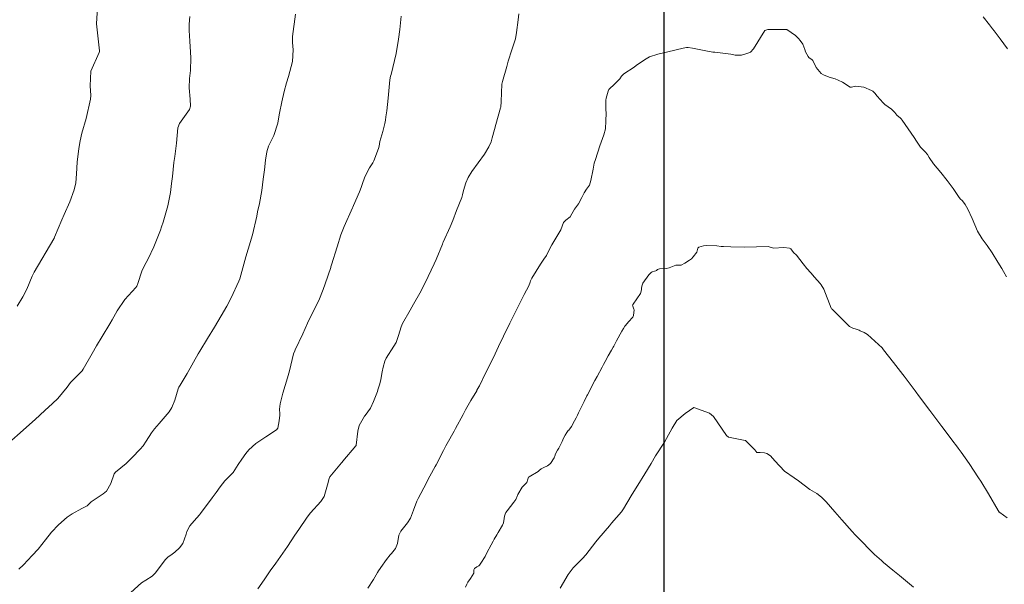
# Model space of a CAD drawing. Units: metres. Extents: x 774862 to 780418, y 8142827 to 8148021.
# Drawn here: x 778503 to 778562, y 8147118 to 8147152 of the extents above; entities that cross this region are included whole.
import ezdxf

# ---------------------------------------------------------------- set-up
doc = ezdxf.new("R2010")
doc.units = ezdxf.units.M
doc.header["$LTSCALE"] = 25
doc.layers.add('2-coordenadas', color=8, linetype='Continuous')
doc.layers.add('Curva Indice', color=36, linetype='Continuous')

msp = doc.modelspace()

# ---------------------------------------------------------------- linework, layer by layer
at = {"layer": '2-coordenadas'}
msp.add_lwpolyline([(777633.0925, 8147460.2221), (778541.533, 8147460.2221), (778541.533, 8146531.4706), (777633.0925, 8146531.4706)], close=True, dxfattribs=at)
at = {"layer": 'Curva Indice', "color": 36, "linetype": 'Continuous', "lineweight": 13, "flags": 128}
for points, elevation in [([(778507.898, 8147152.7939), (778507.8237, 8147151.4807), (778507.9997, 8147149.8811), (778507.9995, 8147149.8451), (778507.9805, 8147149.7871), (778507.4937, 8147148.6786), (778507.4415, 8147147.8063), (778507.4872, 8147147.2168), (778507.4726, 8147147.0039), (778507.2157, 8147145.8513), (778506.955, 8147144.9806), (778506.8457, 8147144.5405), (778506.7731, 8147144.0816), (778506.6779, 8147143.2675), (778506.6386, 8147142.5655), (778506.6021, 8147142.0431), (778506.501, 8147141.6102), (778506.2413, 8147140.9148), (778505.9063, 8147140.1467), (778505.7665, 8147139.8279), (778505.3361, 8147138.8036), (778505.3112, 8147138.7447), (778505.3048, 8147138.7318), (778505.2953, 8147138.7161), (778504.1126, 8147136.7377), (778504.0028, 8147136.4946), (778503.6941, 8147135.7142), (778503.4402, 8147135.2698), (778503.1165, 8147134.7117)], 177.5), ([(778507.898, 8147152.7939), (778507.8237, 8147151.4807), (778507.9997, 8147149.8811), (778507.9995, 8147149.8451), (778507.9805, 8147149.7871), (778507.4937, 8147148.6786), (778507.4415, 8147147.8063), (778507.4872, 8147147.2168), (778507.4726, 8147147.0039), (778507.2157, 8147145.8513), (778506.955, 8147144.9806), (778506.8457, 8147144.5405), (778506.7731, 8147144.0816), (778506.6779, 8147143.2675), (778506.6386, 8147142.5655), (778506.6021, 8147142.0431), (778506.501, 8147141.6102), (778506.2413, 8147140.9148), (778505.9063, 8147140.1467), (778505.7665, 8147139.8279), (778505.3361, 8147138.8036), (778505.3112, 8147138.7447), (778505.3048, 8147138.7318), (778505.2953, 8147138.7161), (778504.1126, 8147136.7377), (778504.0028, 8147136.4946), (778503.6941, 8147135.7142), (778503.4402, 8147135.2698), (778503.1165, 8147134.7117)], 177.5), ([(778519.6517, 8147152.0628), (778519.4604, 8147150.7341), (778519.4661, 8147150.3639), (778519.5131, 8147149.9319), (778519.4607, 8147149.2371), (778519.2292, 8147148.3494), (778519.1026, 8147147.9744), (778518.9641, 8147147.4675), (778518.8378, 8147146.8389), (778518.7024, 8147146.1754), (778518.6414, 8147145.8333), (778518.5949, 8147145.5715), (778518.3548, 8147144.8479), (778518.0489, 8147144.2191), (778517.9377, 8147143.8821), (778517.87, 8147143.3841), (778517.7939, 8147142.8135), (778517.7295, 8147142.2601), (778517.6473, 8147141.5832), (778517.5015, 8147140.8148), (778517.3942, 8147140.3196), (778517.3392, 8147140.0505), (778517.0896, 8147138.9502), (778516.8408, 8147138.088), (778516.7028, 8147137.6395), (778516.4054, 8147136.5458), (778516.3387, 8147136.3334), (778516.2854, 8147136.1971), (778515.8254, 8147135.1991), (778515.5611, 8147134.7143), (778515.2208, 8147134.1347), (778514.8248, 8147133.4644), (778514.4089, 8147132.7931), (778513.9533, 8147132.0324), (778513.8627, 8147131.8702), (778513.2036, 8147130.708), (778512.7836, 8147130.0123), (778512.7066, 8147129.8894), (778512.6725, 8147129.8068), (778512.4755, 8147129.126), (778512.2959, 8147128.6795), (778512.13, 8147128.4241), (778511.5511, 8147127.7367), (778511.2699, 8147127.4149), (778511.0852, 8147127.1775), (778510.7733, 8147126.6836), (778510.6007, 8147126.4167), (778510.4231, 8147126.2083), (778509.9414, 8147125.7169), (778509.5786, 8147125.3625), (778508.9425, 8147124.855), (778508.8677, 8147124.7462), (778508.6757, 8147124.1713), (778508.4154, 8147123.7141), (778508.2171, 8147123.5561), (778507.5081, 8147123.0808), (778507.335, 8147122.9098), (778507.2726, 8147122.8559), (778506.9537, 8147122.6956), (778506.3748, 8147122.3783), (778506.0838, 8147122.1769), (778505.5666, 8147121.7114), (778505.1491, 8147121.2736), (778504.7838, 8147120.8285), (778504.3594, 8147120.2811), (778504.005, 8147119.8878), (778503.4825, 8147119.3474), (778503.2114, 8147119.0932)], 172.5), ([(778519.6517, 8147152.0628), (778519.4604, 8147150.7341), (778519.4661, 8147150.3639), (778519.5131, 8147149.9319), (778519.4607, 8147149.2371), (778519.2292, 8147148.3494), (778519.1026, 8147147.9744), (778518.9641, 8147147.4675), (778518.8378, 8147146.8389), (778518.7024, 8147146.1754), (778518.6414, 8147145.8333), (778518.5949, 8147145.5715), (778518.3548, 8147144.8479), (778518.0489, 8147144.2191), (778517.9377, 8147143.8821), (778517.87, 8147143.3841), (778517.7939, 8147142.8135), (778517.7295, 8147142.2601), (778517.6473, 8147141.5832), (778517.5015, 8147140.8148), (778517.3942, 8147140.3196), (778517.3392, 8147140.0505), (778517.0896, 8147138.9502), (778516.8408, 8147138.088), (778516.7028, 8147137.6395), (778516.4054, 8147136.5458), (778516.3387, 8147136.3334), (778516.2854, 8147136.1971), (778515.8254, 8147135.1991), (778515.5611, 8147134.7143), (778515.2208, 8147134.1347), (778514.8248, 8147133.4644), (778514.4089, 8147132.7931), (778513.9533, 8147132.0324), (778513.8627, 8147131.8702), (778513.2036, 8147130.708), (778512.7836, 8147130.0123), (778512.7066, 8147129.8894), (778512.6725, 8147129.8068), (778512.4755, 8147129.126), (778512.2959, 8147128.6795), (778512.13, 8147128.4241), (778511.5511, 8147127.7367), (778511.2699, 8147127.4149), (778511.0852, 8147127.1775), (778510.7733, 8147126.6836), (778510.6007, 8147126.4167), (778510.4231, 8147126.2083), (778509.9414, 8147125.7169), (778509.5786, 8147125.3625), (778508.9425, 8147124.855), (778508.8677, 8147124.7462), (778508.6757, 8147124.1713), (778508.4154, 8147123.7141), (778508.2171, 8147123.5561), (778507.5081, 8147123.0808), (778507.335, 8147122.9098), (778507.2726, 8147122.8559), (778506.9537, 8147122.6956), (778506.3748, 8147122.3783), (778506.0838, 8147122.1769), (778505.5666, 8147121.7114), (778505.1491, 8147121.2736), (778504.7838, 8147120.8285), (778504.3594, 8147120.2811), (778504.005, 8147119.8878), (778503.4825, 8147119.3474), (778503.2114, 8147119.0932)], 172.5), ([(778532.9143, 8147152.0711), (778532.8788, 8147151.7129), (778532.7766, 8147150.965), (778532.7029, 8147150.5984), (778532.4958, 8147149.9446), (778532.2849, 8147149.2648), (778532.1996, 8147148.9487), (778531.9388, 8147148.0553), (778531.9095, 8147147.8984), (778531.8533, 8147146.8695), (778531.8351, 8147146.5392), (778531.8251, 8147146.4876), (778531.5461, 8147145.5015), (778531.4663, 8147145.1946), (778531.3306, 8147144.7012), (778531.2592, 8147144.4679), (778531.1365, 8147144.1798), (778530.8638, 8147143.7409), (778530.4868, 8147143.2144), (778530.1142, 8147142.7052), (778529.8955, 8147142.3614), (778529.7566, 8147142.035), (778529.6285, 8147141.5712), (778529.5668, 8147141.3282), (778529.5173, 8147141.1728), (778529.2169, 8147140.3844), (778528.9924, 8147139.7951), (778528.841, 8147139.4287), (778528.4162, 8147138.5133), (778528.4006, 8147138.4769), (778528.3679, 8147138.3915), (778527.9989, 8147137.4744), (778527.8736, 8147137.2172), (778527.5198, 8147136.4721), (778527.295, 8147135.9728), (778527.024, 8147135.4758), (778526.6542, 8147134.8326), (778526.4579, 8147134.4795), (778525.9998, 8147133.6788), (778525.9139, 8147133.481), (778525.7655, 8147132.967), (778525.6146, 8147132.5558), (778525.4856, 8147132.3259), (778525.0247, 8147131.6239), (778524.9432, 8147131.4366), (778524.8609, 8147131.0854), (778524.7948, 8147130.8007), (778524.7082, 8147130.3511), (778524.6482, 8147130.097), (778524.5403, 8147129.7436), (778524.5116, 8147129.642), (778524.363, 8147129.2338), (778524.2818, 8147129.0473), (778524.0977, 8147128.641), (778523.7754, 8147128.2101), (778523.7435, 8147128.1716), (778523.4341, 8147127.6175), (778523.3561, 8147127.2796), (778523.2549, 8147126.4516), (778523.2446, 8147126.419), (778523.2321, 8147126.4028), (778522.4653, 8147125.5105), (778522.4187, 8147125.4481), (778522.3803, 8147125.3984), (778521.6838, 8147124.5609), (778521.6348, 8147124.4661), (778521.6204, 8147124.4097), (778521.5844, 8147124.2376), (778521.3506, 8147123.4103), (778521.1427, 8147123.0974), (778520.5321, 8147122.4294), (778520.3403, 8147122.1787), (778519.8417, 8147121.4321), (778519.613, 8147121.0948), (778519.1663, 8147120.4364), (778518.8839, 8147120.0283), (778518.4695, 8147119.443), (778518.1475, 8147118.9834), (778517.7764, 8147118.4466), (778517.4029, 8147117.9241)], 167.5), ([(778532.9143, 8147152.0711), (778532.8788, 8147151.7129), (778532.7766, 8147150.965), (778532.7029, 8147150.5984), (778532.4958, 8147149.9446), (778532.2849, 8147149.2648), (778532.1996, 8147148.9487), (778531.9388, 8147148.0553), (778531.9095, 8147147.8984), (778531.8533, 8147146.8695), (778531.8351, 8147146.5392), (778531.8251, 8147146.4876), (778531.5461, 8147145.5015), (778531.4663, 8147145.1946), (778531.3306, 8147144.7012), (778531.2592, 8147144.4679), (778531.1365, 8147144.1798), (778530.8638, 8147143.7409), (778530.4868, 8147143.2144), (778530.1142, 8147142.7052), (778529.8955, 8147142.3614), (778529.7566, 8147142.035), (778529.6285, 8147141.5712), (778529.5668, 8147141.3282), (778529.5173, 8147141.1728), (778529.2169, 8147140.3844), (778528.9924, 8147139.7951), (778528.841, 8147139.4287), (778528.4162, 8147138.5133), (778528.4006, 8147138.4769), (778528.3679, 8147138.3915), (778527.9989, 8147137.4744), (778527.8736, 8147137.2172), (778527.5198, 8147136.4721), (778527.295, 8147135.9728), (778527.024, 8147135.4758), (778526.6542, 8147134.8326), (778526.4579, 8147134.4795), (778525.9998, 8147133.6788), (778525.9139, 8147133.481), (778525.7655, 8147132.967), (778525.6146, 8147132.5558), (778525.4856, 8147132.3259), (778525.0247, 8147131.6239), (778524.9432, 8147131.4366), (778524.8609, 8147131.0854), (778524.7948, 8147130.8007), (778524.7082, 8147130.3511), (778524.6482, 8147130.097), (778524.5403, 8147129.7436), (778524.5116, 8147129.642), (778524.363, 8147129.2338), (778524.2818, 8147129.0473), (778524.0977, 8147128.641), (778523.7754, 8147128.2101), (778523.7435, 8147128.1716), (778523.4341, 8147127.6175), (778523.3561, 8147127.2796), (778523.2549, 8147126.4516), (778523.2446, 8147126.419), (778523.2321, 8147126.4028), (778522.4653, 8147125.5105), (778522.4187, 8147125.4481), (778522.3803, 8147125.3984), (778521.6838, 8147124.5609), (778521.6348, 8147124.4661), (778521.6204, 8147124.4097), (778521.5844, 8147124.2376), (778521.3506, 8147123.4103), (778521.1427, 8147123.0974), (778520.5321, 8147122.4294), (778520.3403, 8147122.1787), (778519.8417, 8147121.4321), (778519.613, 8147121.0948), (778519.1663, 8147120.4364), (778518.8839, 8147120.0283), (778518.4695, 8147119.443), (778518.1475, 8147118.9834), (778517.7764, 8147118.4466), (778517.4029, 8147117.9241)], 167.5), ([(778513.3577, 8147151.9132), (778513.3282, 8147151.4612), (778513.3233, 8147151.0801), (778513.3579, 8147150.4557), (778513.4097, 8147149.8014), (778513.429, 8147149.4635), (778513.4029, 8147148.7087), (778513.3432, 8147148.228), (778513.3217, 8147147.6809), (778513.3896, 8147147.0066), (778513.4143, 8147146.5809), (778513.3556, 8147146.384), (778512.7482, 8147145.5586), (778512.6542, 8147145.3033), (778512.5687, 8147144.3976), (778512.4718, 8147143.6036), (778512.4215, 8147143.2381), (778512.328, 8147142.4036), (778512.2836, 8147142.0034), (778512.2095, 8147141.47), (778512.053, 8147140.6688), (778511.7827, 8147139.7005), (778511.6911, 8147139.4203), (778511.626, 8147139.2316), (778511.2339, 8147138.2289), (778510.8981, 8147137.5246), (778510.6546, 8147137.0845), (778510.522, 8147136.7899), (778510.2804, 8147136.0469), (778510.212, 8147135.8908), (778510.1593, 8147135.8223), (778509.4983, 8147135.098), (778509.0498, 8147134.4319), (778508.7513, 8147133.9066), (778508.6143, 8147133.6655), (778508.1689, 8147132.8997), (778507.8274, 8147132.3436), (778507.5596, 8147131.889), (778507.0319, 8147130.9565), (778506.9707, 8147130.8719), (778506.2812, 8147130.1839), (778506.072, 8147129.9001), (778505.5159, 8147129.22), (778505.2188, 8147128.9253), (778504.7622, 8147128.505), (778504.1751, 8147127.9716), (778504.0228, 8147127.8353), (778503.2976, 8147127.1894), (778502.7991, 8147126.7508)], 175), ([(778513.3577, 8147151.9132), (778513.3282, 8147151.4612), (778513.3233, 8147151.0801), (778513.3579, 8147150.4557), (778513.4097, 8147149.8014), (778513.429, 8147149.4635), (778513.4029, 8147148.7087), (778513.3432, 8147148.228), (778513.3217, 8147147.6809), (778513.3896, 8147147.0066), (778513.4143, 8147146.5809), (778513.3556, 8147146.384), (778512.7482, 8147145.5586), (778512.6542, 8147145.3033), (778512.5687, 8147144.3976), (778512.4718, 8147143.6036), (778512.4215, 8147143.2381), (778512.328, 8147142.4036), (778512.2836, 8147142.0034), (778512.2095, 8147141.47), (778512.053, 8147140.6688), (778511.7827, 8147139.7005), (778511.6911, 8147139.4203), (778511.626, 8147139.2316), (778511.2339, 8147138.2289), (778510.8981, 8147137.5246), (778510.6546, 8147137.0845), (778510.522, 8147136.7899), (778510.2804, 8147136.0469), (778510.212, 8147135.8908), (778510.1593, 8147135.8223), (778509.4983, 8147135.098), (778509.0498, 8147134.4319), (778508.7513, 8147133.9066), (778508.6143, 8147133.6655), (778508.1689, 8147132.8997), (778507.8274, 8147132.3436), (778507.5596, 8147131.889), (778507.0319, 8147130.9565), (778506.9707, 8147130.8719), (778506.2812, 8147130.1839), (778506.072, 8147129.9001), (778505.5159, 8147129.22), (778505.2188, 8147128.9253), (778504.7622, 8147128.505), (778504.1751, 8147127.9716), (778504.0228, 8147127.8353), (778503.2976, 8147127.1894), (778502.7991, 8147126.7508)], 175), ([(778525.9193, 8147151.9354), (778525.8365, 8147151.1521), (778525.7649, 8147150.5737), (778525.6205, 8147149.7223), (778525.3198, 8147148.4693), (778525.2931, 8147148.3636), (778525.2557, 8147148.1582), (778525.1433, 8147147.0628), (778525.0662, 8147146.3125), (778525.0184, 8147145.9584), (778524.9838, 8147145.7556), (778524.948, 8147145.5574), (778524.8397, 8147145.0904), (778524.6543, 8147144.4917), (778524.6047, 8147144.2199), (778524.5755, 8147144.0657), (778524.2912, 8147143.3414), (778524.2338, 8147143.2338), (778524.0364, 8147142.9194), (778523.7674, 8147142.3922), (778523.6029, 8147141.9444), (778523.5445, 8147141.7529), (778523.4536, 8147141.5079), (778523.0896, 8147140.684), (778523.0473, 8147140.5867), (778523.0311, 8147140.5499), (778522.5293, 8147139.4458), (778522.3432, 8147138.9379), (778522.1287, 8147138.2329), (778521.7857, 8147137.1597), (778521.7463, 8147137.0421), (778521.7338, 8147137.0062), (778521.4104, 8147136.0429), (778521.2962, 8147135.703), (778521.0228, 8147135.0507), (778520.7483, 8147134.5087), (778520.363, 8147133.7074), (778520.07, 8147133.0663), (778519.6244, 8147132.109), (778519.603, 8147132.062), (778519.5339, 8147131.8826), (778519.2785, 8147130.8649), (778519.1762, 8147130.4457), (778518.8973, 8147129.5402), (778518.7293, 8147128.9142), (778518.7015, 8147128.5993), (778518.7152, 8147128.3174), (778518.7101, 8147128.2402), (778518.6638, 8147127.896), (778518.5945, 8147127.4679), (778518.507, 8147127.3552), (778517.8872, 8147126.941), (778517.2867, 8147126.5454), (778516.8733, 8147126.1715), (778516.693, 8147125.9602), (778516.4505, 8147125.6263), (778516.2459, 8147125.2967), (778515.9382, 8147124.8198), (778515.751, 8147124.6244), (778515.4406, 8147124.3419), (778515.1597, 8147123.9689), (778514.9259, 8147123.6335), (778514.694, 8147123.3254), (778514.0038, 8147122.3987), (778513.9407, 8147122.322), (778513.6151, 8147121.9563), (778513.3758, 8147121.6526), (778513.1873, 8147121.3168), (778513.1444, 8147121.1711), (778512.9489, 8147120.6116), (778512.7436, 8147120.3529), (778512.4769, 8147120.0885), (778512.2428, 8147119.9201), (778512.0896, 8147119.8272), (778511.9184, 8147119.6641), (778511.3168, 8147118.8434), (778511.1294, 8147118.6675), (778510.7517, 8147118.4389), (778510.4981, 8147118.2651), (778509.8636, 8147117.7018)], 170), ([(778525.9193, 8147151.9354), (778525.8365, 8147151.1521), (778525.7649, 8147150.5737), (778525.6205, 8147149.7223), (778525.3198, 8147148.4693), (778525.2931, 8147148.3636), (778525.2557, 8147148.1582), (778525.1433, 8147147.0628), (778525.0662, 8147146.3125), (778525.0184, 8147145.9584), (778524.9838, 8147145.7556), (778524.948, 8147145.5574), (778524.8397, 8147145.0904), (778524.6543, 8147144.4917), (778524.6047, 8147144.2199), (778524.5755, 8147144.0657), (778524.2912, 8147143.3414), (778524.2338, 8147143.2338), (778524.0364, 8147142.9194), (778523.7674, 8147142.3922), (778523.6029, 8147141.9444), (778523.5445, 8147141.7529), (778523.4536, 8147141.5079), (778523.0896, 8147140.684), (778523.0473, 8147140.5867), (778523.0311, 8147140.5499), (778522.5293, 8147139.4458), (778522.3432, 8147138.9379), (778522.1287, 8147138.2329), (778521.7857, 8147137.1597), (778521.7463, 8147137.0421), (778521.7338, 8147137.0062), (778521.4104, 8147136.0429), (778521.2962, 8147135.703), (778521.0228, 8147135.0507), (778520.7483, 8147134.5087), (778520.363, 8147133.7074), (778520.07, 8147133.0663), (778519.6244, 8147132.109), (778519.603, 8147132.062), (778519.5339, 8147131.8826), (778519.2785, 8147130.8649), (778519.1762, 8147130.4457), (778518.8973, 8147129.5402), (778518.7293, 8147128.9142), (778518.7015, 8147128.5993), (778518.7152, 8147128.3174), (778518.7101, 8147128.2402), (778518.6638, 8147127.896), (778518.5945, 8147127.4679), (778518.507, 8147127.3552), (778517.8872, 8147126.941), (778517.2867, 8147126.5454), (778516.8733, 8147126.1715), (778516.693, 8147125.9602), (778516.4505, 8147125.6263), (778516.2459, 8147125.2967), (778515.9382, 8147124.8198), (778515.751, 8147124.6244), (778515.4406, 8147124.3419), (778515.1597, 8147123.9689), (778514.9259, 8147123.6335), (778514.694, 8147123.3254), (778514.0038, 8147122.3987), (778513.9407, 8147122.322), (778513.6151, 8147121.9563), (778513.3758, 8147121.6526), (778513.1873, 8147121.3168), (778513.1444, 8147121.1711), (778512.9489, 8147120.6116), (778512.7436, 8147120.3529), (778512.4769, 8147120.0885), (778512.2428, 8147119.9201), (778512.0896, 8147119.8272), (778511.9184, 8147119.6641), (778511.3168, 8147118.8434), (778511.1294, 8147118.6675), (778510.7517, 8147118.4389), (778510.4981, 8147118.2651), (778509.8636, 8147117.7018)], 170), ([(778561.9293, 8147149.9883), (778561.5008, 8147150.5883), (778561.1429, 8147151.0592), (778561.0466, 8147151.1845), (778560.8636, 8147151.4176), (778560.4866, 8147151.902)], 167.5), ([(778561.9293, 8147149.9883), (778561.5008, 8147150.5883), (778561.1429, 8147151.0592), (778561.0466, 8147151.1845), (778560.8636, 8147151.4176), (778560.4866, 8147151.902)], 167.5), ([(778547.528, 8147151.086), (778546.8529, 8147150.0002), (778546.6673, 8147149.8064), (778546.6239, 8147149.7837), (778546.4479, 8147149.7171), (778546.1396, 8147149.6223), (778545.7637, 8147149.6273), (778545.4965, 8147149.6757), (778544.552, 8147149.7964), (778544.4808, 8147149.8017), (778544.4415, 8147149.8058), (778543.9126, 8147149.8966), (778543.2308, 8147150.0331), (778542.9611, 8147150.0792), (778542.8615, 8147150.0753), (778542.6751, 8147150.0337), (778541.759, 8147149.8202), (778541.1659, 8147149.6799), (778540.6784, 8147149.5138), (778540.3701, 8147149.3469), (778539.8889, 8147149.0048), (778539.7549, 8147148.9112), (778539.1427, 8147148.5035), (778539.0131, 8147148.37), (778538.9003, 8147148.2119), (778538.6215, 8147147.9231), (778538.2541, 8147147.5836), (778538.2105, 8147147.4802), (778538.0976, 8147147.0665), (778538.0795, 8147146.9372), (778538.0868, 8147146.3995), (778538.0884, 8147146.1755), (778538.0873, 8147145.7151), (778538.0551, 8147145.252), (778537.9597, 8147144.8955), (778537.7172, 8147144.2295), (778537.4563, 8147143.4193), (778537.3941, 8147143.2003), (778537.3161, 8147142.8399), (778537.1969, 8147142.1653), (778537.1028, 8147141.8954), (778536.9343, 8147141.6577), (778536.7842, 8147141.4438), (778536.6449, 8147141.1621), (778536.4579, 8147140.7886), (778536.2162, 8147140.4617), (778536.0672, 8147140.1893), (778535.9693, 8147140.0121), (778535.6992, 8147139.8119), (778535.5682, 8147139.6785), (778535.3958, 8147139.2402), (778535.3546, 8147139.1519), (778535.0507, 8147138.6506), (778534.9241, 8147138.4442), (778534.8683, 8147138.3485), (778534.7525, 8147138.132), (778534.5496, 8147137.7288), (778534.4043, 8147137.492), (778534.1961, 8147137.1999), (778533.9466, 8147136.7962), (778533.6891, 8147136.3744), (778533.6127, 8147136.2213), (778533.5871, 8147136.1294), (778533.5065, 8147135.9119), (778533.2354, 8147135.3977), (778533.1371, 8147135.2098), (778532.9284, 8147134.8027), (778532.5129, 8147133.9783), (778532.3777, 8147133.7022), (778532.0072, 8147132.9272), (778531.7123, 8147132.3124), (778531.5015, 8147131.8757), (778531.1841, 8147131.2266), (778530.9542, 8147130.759), (778530.5696, 8147129.984), (778530.5312, 8147129.9113), (778530.42, 8147129.7106), (778530.4062, 8147129.6868), (778530.0493, 8147129.0953), (778529.8197, 8147128.692), (778529.7412, 8147128.5431), (778529.5971, 8147128.2683), (778529.1493, 8147127.439), (778529.0655, 8147127.2874), (778528.6548, 8147126.5533), (778528.5819, 8147126.4122), (778528.4437, 8147126.133), (778527.9968, 8147125.2903), (778527.9382, 8147125.1866), (778527.8358, 8147125.0041), (778527.5047, 8147124.3834), (778527.4166, 8147124.2163), (778526.9297, 8147123.2792), (778526.8586, 8147123.1239), (778526.6544, 8147122.582), (778526.4662, 8147122.1173), (778526.2954, 8147121.8405), (778525.8929, 8147121.3507), (778525.7779, 8147121.0969), (778525.6957, 8147120.6104), (778525.5812, 8147120.3155), (778525.3454, 8147120.0226), (778525.2674, 8147119.9277), (778525.057, 8147119.6496), (778524.9512, 8147119.5132), (778524.8091, 8147119.325), (778524.5716, 8147118.9801), (778524.5064, 8147118.8783), (778524.2676, 8147118.4791), (778523.9484, 8147117.9481)], 165), ([(778547.528, 8147151.086), (778546.8529, 8147150.0002), (778546.6673, 8147149.8064), (778546.6239, 8147149.7837), (778546.4479, 8147149.7171), (778546.1396, 8147149.6223), (778545.7637, 8147149.6273), (778545.4965, 8147149.6757), (778544.552, 8147149.7964), (778544.4808, 8147149.8017), (778544.4415, 8147149.8058), (778543.9126, 8147149.8966), (778543.2308, 8147150.0331), (778542.9611, 8147150.0792), (778542.8615, 8147150.0753), (778542.6751, 8147150.0337), (778541.759, 8147149.8202), (778541.1659, 8147149.6799), (778540.6784, 8147149.5138), (778540.3701, 8147149.3469), (778539.8889, 8147149.0048), (778539.7549, 8147148.9112), (778539.1427, 8147148.5035), (778539.0131, 8147148.37), (778538.9003, 8147148.2119), (778538.6215, 8147147.9231), (778538.2541, 8147147.5836), (778538.2105, 8147147.4802), (778538.0976, 8147147.0665), (778538.0795, 8147146.9372), (778538.0868, 8147146.3995), (778538.0884, 8147146.1755), (778538.0873, 8147145.7151), (778538.0551, 8147145.252), (778537.9597, 8147144.8955), (778537.7172, 8147144.2295), (778537.4563, 8147143.4193), (778537.3941, 8147143.2003), (778537.3161, 8147142.8399), (778537.1969, 8147142.1653), (778537.1028, 8147141.8954), (778536.9343, 8147141.6577), (778536.7842, 8147141.4438), (778536.6449, 8147141.1621), (778536.4579, 8147140.7886), (778536.2162, 8147140.4617), (778536.0672, 8147140.1893), (778535.9693, 8147140.0121), (778535.6992, 8147139.8119), (778535.5682, 8147139.6785), (778535.3958, 8147139.2402), (778535.3546, 8147139.1519), (778535.0507, 8147138.6506), (778534.9241, 8147138.4442), (778534.8683, 8147138.3485), (778534.7525, 8147138.132), (778534.5496, 8147137.7288), (778534.4043, 8147137.492), (778534.1961, 8147137.1999), (778533.9466, 8147136.7962), (778533.6891, 8147136.3744), (778533.6127, 8147136.2213), (778533.5871, 8147136.1294), (778533.5065, 8147135.9119), (778533.2354, 8147135.3977), (778533.1371, 8147135.2098), (778532.9284, 8147134.8027), (778532.5129, 8147133.9783), (778532.3777, 8147133.7022), (778532.0072, 8147132.9272), (778531.7123, 8147132.3124), (778531.5015, 8147131.8757), (778531.1841, 8147131.2266), (778530.9542, 8147130.759), (778530.5696, 8147129.984), (778530.5312, 8147129.9113), (778530.42, 8147129.7106), (778530.4062, 8147129.6868), (778530.0493, 8147129.0953), (778529.8197, 8147128.692), (778529.7412, 8147128.5431), (778529.5971, 8147128.2683), (778529.1493, 8147127.439), (778529.0655, 8147127.2874), (778528.6548, 8147126.5533), (778528.5819, 8147126.4122), (778528.4437, 8147126.133), (778527.9968, 8147125.2903), (778527.9382, 8147125.1866), (778527.8358, 8147125.0041), (778527.5047, 8147124.3834), (778527.4166, 8147124.2163), (778526.9297, 8147123.2792), (778526.8586, 8147123.1239), (778526.6544, 8147122.582), (778526.4662, 8147122.1173), (778526.2954, 8147121.8405), (778525.8929, 8147121.3507), (778525.7779, 8147121.0969), (778525.6957, 8147120.6104), (778525.5812, 8147120.3155), (778525.3454, 8147120.0226), (778525.2674, 8147119.9277), (778525.057, 8147119.6496), (778524.9512, 8147119.5132), (778524.8091, 8147119.325), (778524.5716, 8147118.9801), (778524.5064, 8147118.8783), (778524.2676, 8147118.4791), (778523.9484, 8147117.9481)], 165), ([(778561.8787, 8147136.4455), (778561.7008, 8147136.7587), (778561.5975, 8147136.9369), (778561.3581, 8147137.332), (778561.021, 8147137.8704), (778560.7215, 8147138.3116), (778560.426, 8147138.713), (778560.1586, 8147139.1731), (778559.8429, 8147139.914), (778559.5792, 8147140.466), (778559.4264, 8147140.7521), (778559.2697, 8147140.9604), (778559.1331, 8147141.0903), (778559.0186, 8147141.2338), (778558.7071, 8147141.6945), (778558.5259, 8147141.9439), (778558.3513, 8147142.175), (778557.9729, 8147142.6471), (778557.54, 8147143.1691), (778557.2866, 8147143.5434), (778557.1845, 8147143.7143), (778557.0383, 8147143.8805), (778556.7747, 8147144.15), (778556.5272, 8147144.5109), (778556.3886, 8147144.7191), (778555.6715, 8147145.764), (778555.616, 8147145.8404), (778555.589, 8147145.8707), (778555.5846, 8147145.8748), (778555.3628, 8147146.0609), (778555.2376, 8147146.2119), (778555.0434, 8147146.414), (778554.6607, 8147146.6937), (778554.5532, 8147146.7873), (778554.204, 8147147.1895), (778554.0533, 8147147.3648), (778553.9384, 8147147.4782), (778553.8621, 8147147.5274), (778553.3952, 8147147.7094), (778552.9162, 8147147.776), (778552.6726, 8147147.7123), (778552.5901, 8147147.7102), (778552.1295, 8147148.0077), (778551.8815, 8147148.1397), (778551.696, 8147148.212), (778551.349, 8147148.3207), (778551.0091, 8147148.4545), (778550.879, 8147148.5346), (778550.5707, 8147148.8956), (778550.3831, 8147149.295), (778550.3443, 8147149.3396), (778550.1418, 8147149.4831), (778550.0887, 8147149.5415), (778549.949, 8147149.8087), (778549.8983, 8147149.9531), (778549.7826, 8147150.2702), (778549.627, 8147150.4967), (778549.5179, 8147150.6199), (778549.4474, 8147150.6941), (778549.3476, 8147150.7939), (778548.8368, 8147151.1352), (778547.6975, 8147151.137), (778547.528, 8147151.086)], 165), ([(778561.8787, 8147136.4455), (778561.7008, 8147136.7587), (778561.5975, 8147136.9369), (778561.3581, 8147137.332), (778561.021, 8147137.8704), (778560.7215, 8147138.3116), (778560.426, 8147138.713), (778560.1586, 8147139.1731), (778559.8429, 8147139.914), (778559.5792, 8147140.466), (778559.4264, 8147140.7521), (778559.2697, 8147140.9604), (778559.1331, 8147141.0903), (778559.0186, 8147141.2338), (778558.7071, 8147141.6945), (778558.5259, 8147141.9439), (778558.3513, 8147142.175), (778557.9729, 8147142.6471), (778557.54, 8147143.1691), (778557.2866, 8147143.5434), (778557.1845, 8147143.7143), (778557.0383, 8147143.8805), (778556.7747, 8147144.15), (778556.5272, 8147144.5109), (778556.3886, 8147144.7191), (778555.6715, 8147145.764), (778555.616, 8147145.8404), (778555.589, 8147145.8707), (778555.5846, 8147145.8748), (778555.3628, 8147146.0609), (778555.2376, 8147146.2119), (778555.0434, 8147146.414), (778554.6607, 8147146.6937), (778554.5532, 8147146.7873), (778554.204, 8147147.1895), (778554.0533, 8147147.3648), (778553.9384, 8147147.4782), (778553.8621, 8147147.5274), (778553.3952, 8147147.7094), (778552.9162, 8147147.776), (778552.6726, 8147147.7123), (778552.5901, 8147147.7102), (778552.1295, 8147148.0077), (778551.8815, 8147148.1397), (778551.696, 8147148.212), (778551.349, 8147148.3207), (778551.0091, 8147148.4545), (778550.879, 8147148.5346), (778550.5707, 8147148.8956), (778550.3831, 8147149.295), (778550.3443, 8147149.3396), (778550.1418, 8147149.4831), (778550.0887, 8147149.5415), (778549.949, 8147149.8087), (778549.8983, 8147149.9531), (778549.7826, 8147150.2702), (778549.627, 8147150.4967), (778549.5179, 8147150.6199), (778549.4474, 8147150.6941), (778549.3476, 8147150.7939), (778548.8368, 8147151.1352), (778547.6975, 8147151.137), (778547.528, 8147151.086)], 165), ([(778545.5116, 8147138.2274), (778545.0596, 8147138.2499), (778544.9253, 8147138.2631), (778544.6701, 8147138.2856), (778544.0365, 8147138.304), (778543.881, 8147138.2974), (778543.5991, 8147138.2228), (778543.553, 8147138.1552), (778543.4755, 8147137.9252), (778543.2724, 8147137.6484), (778543.2591, 8147137.633), (778543.1719, 8147137.528), (778543.0579, 8147137.4353), (778542.7803, 8147137.2691), (778542.5463, 8147137.1529), (778542.4061, 8147137.1448), (778542.2462, 8147137.138), (778541.9434, 8147137.0268), (778541.8422, 8147136.9932), (778541.6602, 8147136.9564), (778541.268, 8147136.9352), (778541.1477, 8147136.8824), (778541.0932, 8147136.8369), (778541.0526, 8147136.811), (778540.9743, 8147136.781), (778540.8366, 8147136.74), (778540.7649, 8147136.7034), (778540.6403, 8147136.579), (778540.2801, 8147136.0802), (778540.2173, 8147135.9053), (778540.2097, 8147135.8546), (778540.2014, 8147135.7936), (778540.1897, 8147135.6784), (778540.136, 8147135.4653), (778539.7067, 8147134.8319), (778539.6798, 8147134.796), (778539.6708, 8147134.7856), (778539.6687, 8147134.7802), (778539.6867, 8147134.7076), (778539.7479, 8147134.5378), (778539.7553, 8147134.4863), (778539.7231, 8147134.1641), (778539.6813, 8147134.063), (778539.4308, 8147133.7789), (778539.2417, 8147133.5668), (778539.2132, 8147133.528), (778539.1284, 8147133.3889), (778539.0381, 8147133.2268), (778538.7208, 8147132.6423), (778538.5538, 8147132.3348), (778538.519, 8147132.2713), (778538.4224, 8147132.0984), (778538.2253, 8147131.7508), (778538.0423, 8147131.425), (778537.9411, 8147131.2417), (778537.8546, 8147131.0835), (778537.56, 8147130.5358), (778537.4261, 8147130.2836), (778537.1726, 8147129.8016), (778537.0807, 8147129.625), (778536.9917, 8147129.4503), (778536.9558, 8147129.3796), (778536.7891, 8147129.0446), (778536.5706, 8147128.6128), (778536.452, 8147128.3728), (778536.3862, 8147128.225), (778536.3129, 8147128.0748), (778536.2243, 8147127.9024), (778536.0437, 8147127.5578), (778535.8809, 8147127.3515), (778535.846, 8147127.3133), (778535.763, 8147127.2045), (778535.6594, 8147127.0503), (778535.5671, 8147126.8738), (778535.4815, 8147126.6606), (778535.2944, 8147126.2789), (778535.2135, 8147126.1518), (778535.1305, 8147126.0151), (778535.0721, 8147125.8865), (778535.0607, 8147125.8489), (778535.0131, 8147125.6995), (778534.796, 8147125.3707), (778534.6161, 8147125.2276), (778534.3856, 8147125.131), (778534.2448, 8147125.0443), (778534.1267, 8147124.9385), (778534.0522, 8147124.883), (778533.5211, 8147124.5754), (778533.4872, 8147124.5447), (778533.4402, 8147124.4267), (778533.381, 8147124.234), (778533.2488, 8147124.0897), (778533.1044, 8147123.9578), (778532.859, 8147123.5303), (778532.7903, 8147123.3678), (778532.7707, 8147123.3184), (778532.7233, 8147123.2159), (778532.619, 8147123.0603), (778532.2139, 8147122.5545), (778532.1392, 8147122.4583), (778532.1127, 8147122.4156), (778532.0612, 8147122.2415), (778532.0423, 8147122.087), (778531.996, 8147121.8428), (778531.9382, 8147121.7008), (778531.6878, 8147121.2663), (778531.611, 8147121.1324), (778531.4527, 8147120.8624), (778531.4279, 8147120.8234), (778531.4057, 8147120.7904), (778531.3836, 8147120.755), (778531.2612, 8147120.5345), (778531.0122, 8147120.0487), (778530.9015, 8147119.8408), (778530.6453, 8147119.4384), (778530.5756, 8147119.328), (778530.5312, 8147119.2822), (778530.4135, 8147119.2288), (778530.2692, 8147119.1277), (778530.2348, 8147119.0385), (778530.2296, 8147118.8435), (778530.0474, 8147118.5303), (778529.8856, 8147118.3076), (778529.8211, 8147118.1879), (778529.749, 8147118.0081)], 162.5), ([(778545.5116, 8147138.2274), (778545.0596, 8147138.2499), (778544.9253, 8147138.2631), (778544.6701, 8147138.2856), (778544.0365, 8147138.304), (778543.881, 8147138.2974), (778543.5991, 8147138.2228), (778543.553, 8147138.1552), (778543.4755, 8147137.9252), (778543.2724, 8147137.6484), (778543.2591, 8147137.633), (778543.1719, 8147137.528), (778543.0579, 8147137.4353), (778542.7803, 8147137.2691), (778542.5463, 8147137.1529), (778542.4061, 8147137.1448), (778542.2462, 8147137.138), (778541.9434, 8147137.0268), (778541.8422, 8147136.9932), (778541.6602, 8147136.9564), (778541.268, 8147136.9352), (778541.1477, 8147136.8824), (778541.0932, 8147136.8369), (778541.0526, 8147136.811), (778540.9743, 8147136.781), (778540.8366, 8147136.74), (778540.7649, 8147136.7034), (778540.6403, 8147136.579), (778540.2801, 8147136.0802), (778540.2173, 8147135.9053), (778540.2097, 8147135.8546), (778540.2014, 8147135.7936), (778540.1897, 8147135.6784), (778540.136, 8147135.4653), (778539.7067, 8147134.8319), (778539.6798, 8147134.796), (778539.6708, 8147134.7856), (778539.6687, 8147134.7802), (778539.6867, 8147134.7076), (778539.7479, 8147134.5378), (778539.7553, 8147134.4863), (778539.7231, 8147134.1641), (778539.6813, 8147134.063), (778539.4308, 8147133.7789), (778539.2417, 8147133.5668), (778539.2132, 8147133.528), (778539.1284, 8147133.3889), (778539.0381, 8147133.2268), (778538.7208, 8147132.6423), (778538.5538, 8147132.3348), (778538.519, 8147132.2713), (778538.4224, 8147132.0984), (778538.2253, 8147131.7508), (778538.0423, 8147131.425), (778537.9411, 8147131.2417), (778537.8546, 8147131.0835), (778537.56, 8147130.5358), (778537.4261, 8147130.2836), (778537.1726, 8147129.8016), (778537.0807, 8147129.625), (778536.9917, 8147129.4503), (778536.9558, 8147129.3796), (778536.7891, 8147129.0446), (778536.5706, 8147128.6128), (778536.452, 8147128.3728), (778536.3862, 8147128.225), (778536.3129, 8147128.0748), (778536.2243, 8147127.9024), (778536.0437, 8147127.5578), (778535.8809, 8147127.3515), (778535.846, 8147127.3133), (778535.763, 8147127.2045), (778535.6594, 8147127.0503), (778535.5671, 8147126.8738), (778535.4815, 8147126.6606), (778535.2944, 8147126.2789), (778535.2135, 8147126.1518), (778535.1305, 8147126.0151), (778535.0721, 8147125.8865), (778535.0607, 8147125.8489), (778535.0131, 8147125.6995), (778534.796, 8147125.3707), (778534.6161, 8147125.2276), (778534.3856, 8147125.131), (778534.2448, 8147125.0443), (778534.1267, 8147124.9385), (778534.0522, 8147124.883), (778533.5211, 8147124.5754), (778533.4872, 8147124.5447), (778533.4402, 8147124.4267), (778533.381, 8147124.234), (778533.2488, 8147124.0897), (778533.1044, 8147123.9578), (778532.859, 8147123.5303), (778532.7903, 8147123.3678), (778532.7707, 8147123.3184), (778532.7233, 8147123.2159), (778532.619, 8147123.0603), (778532.2139, 8147122.5545), (778532.1392, 8147122.4583), (778532.1127, 8147122.4156), (778532.0612, 8147122.2415), (778532.0423, 8147122.087), (778531.996, 8147121.8428), (778531.9382, 8147121.7008), (778531.6878, 8147121.2663), (778531.611, 8147121.1324), (778531.4527, 8147120.8624), (778531.4279, 8147120.8234), (778531.4057, 8147120.7904), (778531.3836, 8147120.755), (778531.2612, 8147120.5345), (778531.0122, 8147120.0487), (778530.9015, 8147119.8408), (778530.6453, 8147119.4384), (778530.5756, 8147119.328), (778530.5312, 8147119.2822), (778530.4135, 8147119.2288), (778530.2692, 8147119.1277), (778530.2348, 8147119.0385), (778530.2296, 8147118.8435), (778530.0474, 8147118.5303), (778529.8856, 8147118.3076), (778529.8211, 8147118.1879), (778529.749, 8147118.0081)], 162.5), ([(778561.9207, 8147122.1358), (778561.4876, 8147122.4427), (778561.4579, 8147122.4622), (778561.4442, 8147122.4765), (778561.3844, 8147122.5691), (778560.8125, 8147123.5518), (778560.3453, 8147124.3113), (778560.2142, 8147124.5189), (778559.6564, 8147125.3559), (778559.1763, 8147126.0392), (778559.0096, 8147126.2706), (778558.9076, 8147126.4092), (778558.6962, 8147126.6896), (778558.3537, 8147127.1379), (778558.0416, 8147127.5518), (778557.6159, 8147128.1208), (778557.3251, 8147128.5107), (778556.7202, 8147129.3163), (778556.4509, 8147129.6715), (778556.2195, 8147130.0037), (778556.1662, 8147130.083), (778555.8056, 8147130.5455), (778555.7275, 8147130.64), (778555.1595, 8147131.3593), (778554.5816, 8147132.1247), (778554.5362, 8147132.1831), (778554.4956, 8147132.2274), (778553.6222, 8147133.0193), (778553.4251, 8147133.1361), (778553.1902, 8147133.2482), (778553.1332, 8147133.2784), (778552.9583, 8147133.337), (778552.7428, 8147133.394), (778552.5604, 8147133.5044), (778552.1323, 8147133.9264), (778551.5183, 8147134.5286), (778551.4905, 8147134.5551), (778551.468, 8147134.5982), (778551.0251, 8147135.7165), (778550.8613, 8147135.986), (778550.8051, 8147136.0522), (778550.4739, 8147136.4398), (778550.2645, 8147136.6827), (778550.028, 8147136.945), (778549.7984, 8147137.2335), (778549.4062, 8147137.735), (778549.2318, 8147137.9042), (778549.0653, 8147138.1092), (778548.986, 8147138.1608), (778548.6496, 8147138.2033), (778548.0474, 8147138.1569), (778547.73, 8147138.262), (778546.3378, 8147138.2151), (778545.5116, 8147138.2274)], 162.5), ([(778561.9207, 8147122.1358), (778561.4876, 8147122.4427), (778561.4579, 8147122.4622), (778561.4442, 8147122.4765), (778561.3844, 8147122.5691), (778560.8125, 8147123.5518), (778560.3453, 8147124.3113), (778560.2142, 8147124.5189), (778559.6564, 8147125.3559), (778559.1763, 8147126.0392), (778559.0096, 8147126.2706), (778558.9076, 8147126.4092), (778558.6962, 8147126.6896), (778558.3537, 8147127.1379), (778558.0416, 8147127.5518), (778557.6159, 8147128.1208), (778557.3251, 8147128.5107), (778556.7202, 8147129.3163), (778556.4509, 8147129.6715), (778556.2195, 8147130.0037), (778556.1662, 8147130.083), (778555.8056, 8147130.5455), (778555.7275, 8147130.64), (778555.1595, 8147131.3593), (778554.5816, 8147132.1247), (778554.5362, 8147132.1831), (778554.4956, 8147132.2274), (778553.6222, 8147133.0193), (778553.4251, 8147133.1361), (778553.1902, 8147133.2482), (778553.1332, 8147133.2784), (778552.9583, 8147133.337), (778552.7428, 8147133.394), (778552.5604, 8147133.5044), (778552.1323, 8147133.9264), (778551.5183, 8147134.5286), (778551.4905, 8147134.5551), (778551.468, 8147134.5982), (778551.0251, 8147135.7165), (778550.8613, 8147135.986), (778550.8051, 8147136.0522), (778550.4739, 8147136.4398), (778550.2645, 8147136.6827), (778550.028, 8147136.945), (778549.7984, 8147137.2335), (778549.4062, 8147137.735), (778549.2318, 8147137.9042), (778549.0653, 8147138.1092), (778548.986, 8147138.1608), (778548.6496, 8147138.2033), (778548.0474, 8147138.1569), (778547.73, 8147138.262), (778546.3378, 8147138.2151), (778545.5116, 8147138.2274)], 162.5), ([(778543.313, 8147128.682), (778542.7852, 8147128.3279), (778542.3027, 8147127.92), (778542.012, 8147127.4692), (778541.6896, 8147126.8546), (778541.5587, 8147126.6369), (778541.0326, 8147125.8149), (778540.7666, 8147125.3625), (778540.3882, 8147124.7515), (778539.9739, 8147124.0758), (778539.7441, 8147123.6904), (778539.5828, 8147123.4367), (778539.1356, 8147122.6677), (778539.0148, 8147122.4816), (778538.4206, 8147121.8152), (778538.2898, 8147121.667), (778537.663, 8147120.9232), (778537.4815, 8147120.699), (778536.8955, 8147119.932), (778536.6995, 8147119.7159), (778536.1401, 8147119.1664), (778535.8372, 8147118.7628), (778535.3566, 8147117.9645)], 160), ([(778543.313, 8147128.682), (778542.7852, 8147128.3279), (778542.3027, 8147127.92), (778542.012, 8147127.4692), (778541.6896, 8147126.8546), (778541.5587, 8147126.6369), (778541.0326, 8147125.8149), (778540.7666, 8147125.3625), (778540.3882, 8147124.7515), (778539.9739, 8147124.0758), (778539.7441, 8147123.6904), (778539.5828, 8147123.4367), (778539.1356, 8147122.6677), (778539.0148, 8147122.4816), (778538.4206, 8147121.8152), (778538.2898, 8147121.667), (778537.663, 8147120.9232), (778537.4815, 8147120.699), (778536.8955, 8147119.932), (778536.6995, 8147119.7159), (778536.1401, 8147119.1664), (778535.8372, 8147118.7628), (778535.3566, 8147117.9645)], 160), ([(778556.3606, 8147118.0221), (778555.7682, 8147118.5079), (778555.5223, 8147118.7033), (778555.1221, 8147119.0331), (778554.5811, 8147119.4836), (778554.4487, 8147119.5974), (778554.0417, 8147119.962), (778553.8948, 8147120.1024), (778553.1391, 8147120.8699), (778552.8896, 8147121.1274), (778552.7054, 8147121.324), (778552.0916, 8147122.0098), (778551.6786, 8147122.5001), (778551.163, 8147123.0815), (778550.8846, 8147123.3556), (778550.6068, 8147123.5805), (778550.3306, 8147123.7417), (778550.1905, 8147123.8268), (778549.5312, 8147124.3252), (778549.2729, 8147124.5067), (778548.7004, 8147124.9129), (778548.1235, 8147125.5131), (778547.8557, 8147125.8157), (778547.6491, 8147125.9512), (778547.5064, 8147125.9986), (778547.2483, 8147126.0062), (778547.055, 8147126.0195), (778546.99, 8147126.0888), (778546.9389, 8147126.1681), (778546.3994, 8147126.7038), (778546.3672, 8147126.7284), (778546.3543, 8147126.7332), (778545.3746, 8147126.9356), (778545.2534, 8147127.0249), (778544.4835, 8147128.1469), (778544.2363, 8147128.3489), (778543.313, 8147128.682)], 160), ([(778556.3606, 8147118.0221), (778555.7682, 8147118.5079), (778555.5223, 8147118.7033), (778555.1221, 8147119.0331), (778554.5811, 8147119.4836), (778554.4487, 8147119.5974), (778554.0417, 8147119.962), (778553.8948, 8147120.1024), (778553.1391, 8147120.8699), (778552.8896, 8147121.1274), (778552.7054, 8147121.324), (778552.0916, 8147122.0098), (778551.6786, 8147122.5001), (778551.163, 8147123.0815), (778550.8846, 8147123.3556), (778550.6068, 8147123.5805), (778550.3306, 8147123.7417), (778550.1905, 8147123.8268), (778549.5312, 8147124.3252), (778549.2729, 8147124.5067), (778548.7004, 8147124.9129), (778548.1235, 8147125.5131), (778547.8557, 8147125.8157), (778547.6491, 8147125.9512), (778547.5064, 8147125.9986), (778547.2483, 8147126.0062), (778547.055, 8147126.0195), (778546.99, 8147126.0888), (778546.9389, 8147126.1681), (778546.3994, 8147126.7038), (778546.3672, 8147126.7284), (778546.3543, 8147126.7332), (778545.3746, 8147126.9356), (778545.2534, 8147127.0249), (778544.4835, 8147128.1469), (778544.2363, 8147128.3489), (778543.313, 8147128.682)], 160)]:
    msp.add_lwpolyline(points, dxfattribs=dict(at, elevation=elevation))

doc.saveas('drawing.dxf')
